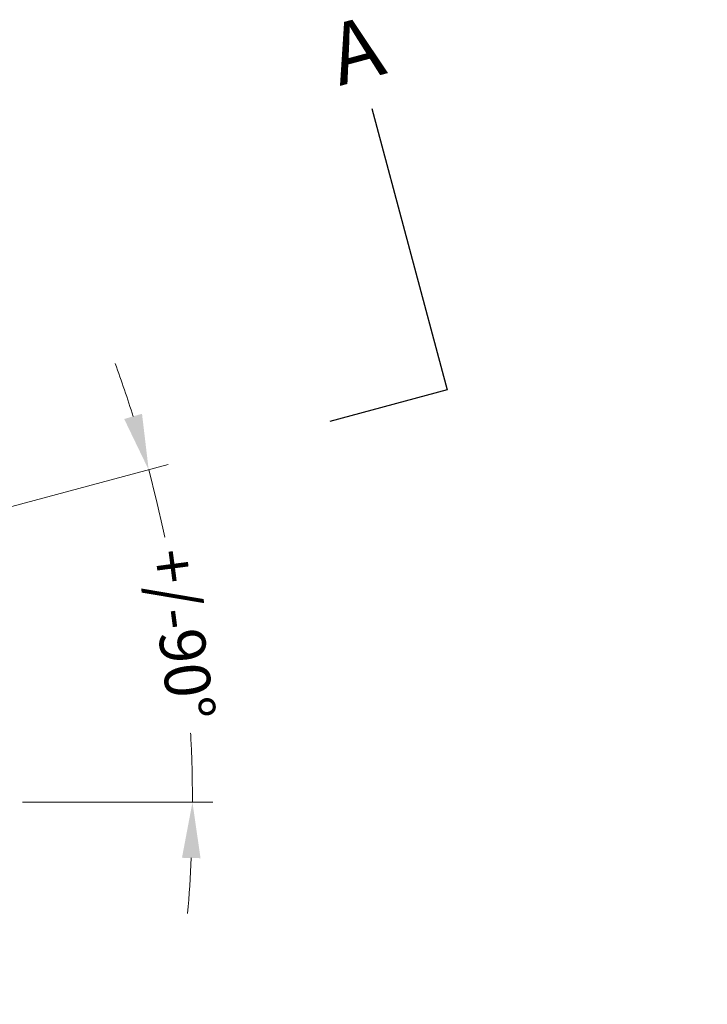
# Model space of a CAD drawing. Units: inches. Extents: x -1612 to 2350, y 155 to 581.
# Drawn here: x 349 to 394, y 486 to 551 of the extents above; entities that cross this region are included whole.
import ezdxf
from ezdxf import colors
from ezdxf.entities.mleader import LeaderData, LeaderLine
from ezdxf.math import Vec2, Vec3

# ---------------------------------------------------------------- set-up
doc = ezdxf.new("R2010")
doc.units = ezdxf.units.IN
doc.header["$LTSCALE"] = 0.5
doc.header["$MEASUREMENT"] = 0
doc.layers.add('CES-Dimension', color=34, linetype='Continuous', lineweight=18)
doc.layers.add('CES-Symbol', color=34, linetype='Continuous', lineweight=30)
doc.styles.add('CES-Text', font='arial.ttf')
doc.dimstyles.new('CES-Dim Style', dxfattribs={"dimtxt": 0.070312, "dimasz": 0.085938, "dimexe": 0.03125, "dimexo": 0.03125, "dimgap": 0.03125, "dimtad": 0, "dimdec": 4, "dimzin": 3, "dimdsep": 46, "dimlunit": 4, "dimtxsty": 'CES-Text', "dimcen": -0.0625, "dimclrd": 256, "dimclre": 256, "dimclrt": 52, "dimadec": 0, "dimazin": 1, "dimtfac": 0.75, "dimtdec": 4, "dimtmove": 0, "dimatfit": 3, "dimfxl": 1, "dimtfill": 1, "dimfrac": 1, "dimtolj": 1, "dimtzin": 0, "dimlwd": -1, "dimlwe": -1, "dimarcsym": 0})
doc.dimstyles.new('CES-Dim Style-Metric', dxfattribs={"dimtxt": 0.070312, "dimasz": 0.085938, "dimexe": 0.03125, "dimexo": 0.03125, "dimgap": 0.03125, "dimtad": 0, "dimzin": 3, "dimdsep": 46, "dimlunit": 4, "dimtxsty": 'CES-Text', "dimcen": -0.0625, "dimclrd": 256, "dimclre": 256, "dimclrt": 52, "dimadec": 0, "dimazin": 1, "dimtfac": 0.85, "dimtmove": 0, "dimatfit": 3, "dimfxl": 1, "dimtfill": 1, "dimfrac": 1, "dimtolj": 1, "dimtzin": 0, "dimlwd": -1, "dimlwe": -1, "dimarcsym": 0})

# ---------------------------------------------------------------- blocks, each defined once
blk = doc.blocks.new('*D108')
at = {"layer": 'CES-Dimension', "transparency": 16777216}
for p, q in [((330.474, 514.313), (358.992, 521.954)), ((349.394, 499.733), (361.917, 499.733))]:
    blk.add_line(p, q, dxfattribs=at)
for start, end in [(17.48571, 19.97142), (360, 15), (355.02858, 357.51429)]:
    blk.add_arc((276.061, 499.733), 84.524, start, end, dxfattribs=at)
for points in [[(357.265, 525.3), (356.092, 524.958), (357.704, 521.609)], [(359.894, 496.08), (361.116, 496.054), (360.584, 499.733)]]:
    blk.add_solid(points, dxfattribs=at)
at = {"layer": 'Defpoints', "color": 0, "transparency": 16777216}
for p in [(329.186, 513.968), (317.595, 510.862), (279.58, 499.733), (348.061, 499.733)]:
    blk.add_point(p, dxfattribs=at)
at = {"layer": 'CES-Dimension', "color": 52, "transparency": 16777216, "insert": (359.861, 510.765), "char_height": 3, "attachment_point": 5, "rotation": 277.5, "style": 'CES-Text', "bg_fill": 3, "box_fill_scale": 1.25, "bg_fill_color": 256, "bg_fill_true_color": 13158600, "bg_fill_transparency": 0}
blk.add_mtext('\\A1;+/-90%%D', dxfattribs=at)
at = {"layer": 'Defpoints', "color": 0, "transparency": 16777216}
blk.add_point((360.262, 507.099), dxfattribs=at)

msp = doc.modelspace()

# ---------------------------------------------------------------- linework, layer by layer
at = {"layer": 'CES-Symbol'}
msp.add_line((377.345, 526.872, 0), (369.617, 524.801, 0), dxfattribs=at)

# ---------------------------------------------------------------- texts
at = {"layer": 'CES-Symbol', "insert": (371.488, 548.731, 0), "char_height": 4, "width": 5.95773, "attachment_point": 5, "rotation": 15, "style": 'CES-Text'}
msp.add_mtext('A', dxfattribs=at)

# ---------------------------------------------------------------- dimensions: what is measured, and where the dimension line sits
at = {"layer": 'CES-Dimension'}
dim = msp.add_angular_dim_2l(base=(360.262, 507.099), line1=((279.58, 499.733), (348.061, 499.733)), line2=((317.595, 510.862), (329.186, 513.968)), text='+/-90%%D', dimstyle='CES-Dim Style-Metric', override={"dimscale": 0}, dxfattribs=at)
dim.commit()
dim.dimension.update_dxf_attribs({"geometry": '*D108', "text_midpoint": (359.861, 510.765)})

# ---------------------------------------------------------------- leaders
at = {"layer": 'CES-Symbol'}
msp.add_leader([(372.384, 545.387, 0), (377.345, 526.872, 0)], dimstyle='CES-Dim Style', override={"dimscale": 1, "dimasz": 0.1718}, dxfattribs=at)

# ---------------------------------------------------------------- next in the draw order: leaders
at = {"layer": 'CES-Dimension'}
ml = msp.add_multileader_mtext('Standard', dxfattribs=at)
ml.set_content('SAFETY GRATE OVER OUTLET RISER', color=52, style='CES-Text')
ml.set_leader_properties(color=256, linetype='ByLayer', lineweight=-1)
ml.build(insert=Vec2(0, 0))
ml.multileader.update_dxf_attribs({"text_left_attachment_type": 2, "text_right_attachment_type": 2, "dogleg_length": 0.125, "scale": 42.666667})
ctx = ml.context
ctx.base_point, ctx.scale, ctx.char_height, ctx.landing_gap_size, ctx.plane_origin = Vec3(350.355, 462.454), 42.666667, 3, 1.333, Vec3(279.371, 524.041)
ctx.left_attachment, ctx.right_attachment = 2, 2
notes = []
notes.append((ctx, [(1, (1, 1, 0), (345.021, 462.454), (1, 0), 5.333, [(0, [(299.406, 492.983)], 0, [])])]))
ctx.mtext.insert, ctx.mtext.rotation, ctx.mtext.width, ctx.mtext.flow_direction = Vec3(351.688, 466.533), 6.283185, 46.82665, 5
for ctx, leaders in notes:
    for number, flags, end, landing, length, lines in leaders:
        leader = LeaderData()
        leader.index, (leader.has_last_leader_line, leader.has_dogleg_vector, leader.attachment_direction) = number, flags
        leader.last_leader_point, leader.dogleg_vector, leader.dogleg_length = Vec3(end), Vec3(landing), length
        for number, points, colour, breaks in lines:
            line = LeaderLine()
            line.index, line.vertices, line.color, line.breaks = number, Vec3.list(points), colors.encode_raw_color(colour), breaks
            leader.lines.append(line)
        ctx.leaders.append(leader)

doc.saveas('drawing.dxf')
